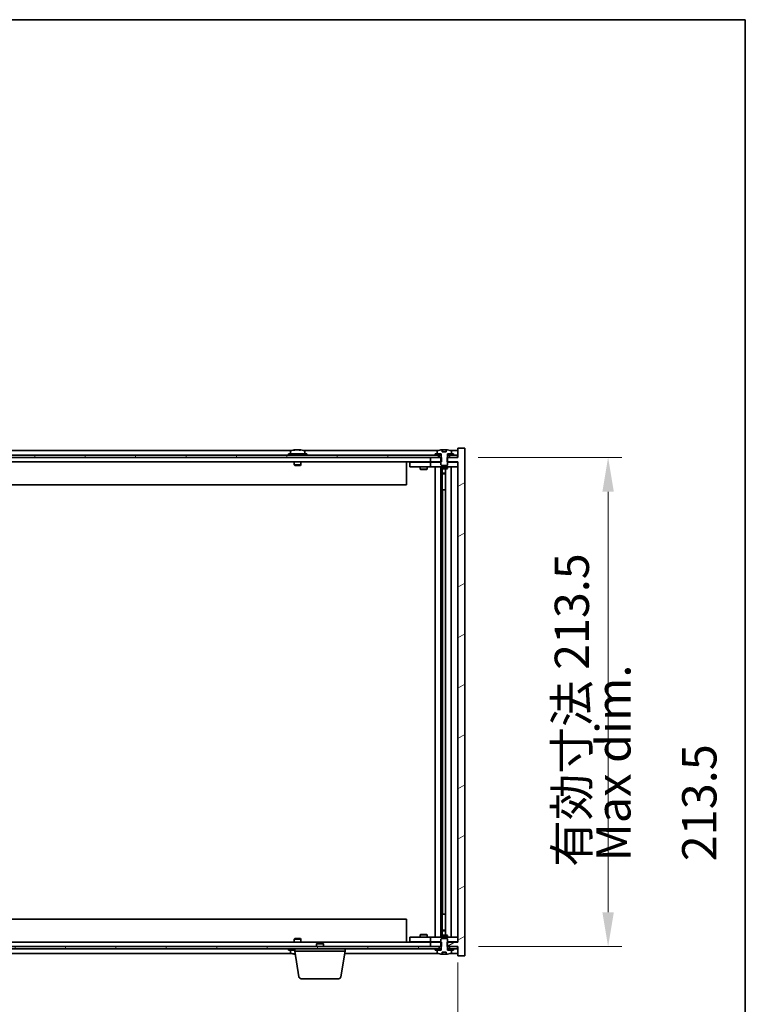
# Model space of a CAD drawing. Units: millimetres. Extents: x 72 to 11862, y 40 to 1726.
# Drawn here: x 4067 to 4383, y 1296 to 1726 of the extents above; entities that cross this region are included whole.
import ezdxf

# ---------------------------------------------------------------- set-up
doc = ezdxf.new("R2010")
doc.units = ezdxf.units.MM
doc.header["$LTSCALE"] = 5
doc.layers.get('Defpoints').update_dxf_attribs({"lineweight": 25})
for name, color, linetype, lineweight in [('Border (ISO)', 7, 'Continuous', 35), ('Dimension (ISO)', 7, 'Continuous', 18), ('Dimension (ISO) @ 1', 7, 'Continuous', 18), ('Hatch (ISO)', 1, 'Continuous', 18), ('Symbol (ISO)', 7, 'Continuous', 18), ('Visible (ISO)', 7, 'Continuous', 35)]:
    doc.layers.add(name, color=color, linetype=linetype, lineweight=lineweight)
doc.styles.add('Note Text (TK)', font='txt')
doc.dimstyles.new('Default - Method 1b (TK)', dxfattribs={"dimscale": 5, "dimtxt": 2.5, "dimasz": 2.5, "dimexe": 1, "dimexo": 1.5, "dimgap": 1, "dimtad": 1, "dimtoh": 1, "dimrnd": 1e-08, "dimdsep": 46, "dimtxsty": 'Note Text (TK)', "dimcen": 0.09, "dimdle": 5, "dimclrd": 100, "dimclre": 100, "dimclrt": 7, "dimadec": 1, "dimazin": 1, "dimtfac": 1, "dimtmove": 0, "dimatfit": 3, "dimfxl": 1, "dimtolj": 1, "dimlwd": -1, "dimlwe": -1, "dimarcsym": 0})
pattern_1 = [(30, (1950.5, -8), (-9.525, 16.49778), [])]
pattern_2 = [(150.00025, (1950.5, -8), (-9.52493, -16.49782), [])]

# ---------------------------------------------------------------- blocks, each defined once
blk = doc.blocks.new('図面枠 tk図枠')
at = {"layer": 'Border (ISO)'}
for p, q in [((14.5, 289), (405.5, 289)), ((405.5, 289), (405.5, 8))]:
    blk.add_line(p, q, dxfattribs=at)
blk = doc.blocks.new('*D36')
at = {"layer": 'Defpoints', "color": 0}
for p in [(3764.11, 1323.47), (4258.11, 1323.47), (4258.11, 1251.42)]:
    blk.add_point(p, dxfattribs=at)
at = {"layer": 'Dimension (ISO)', "color": 100}
for p, q in [((3764.11, 1314.47), (3764.11, 1245.42)), ((4258.11, 1314.47), (4258.11, 1245.42)), ((3779.11, 1251.42), (4243.11, 1251.42))]:
    blk.add_line(p, q, dxfattribs=at)
for points in [[(3779.11, 1253.92), (3779.11, 1248.92), (3764.11, 1251.42)], [(4243.11, 1253.92), (4243.11, 1248.92), (4258.11, 1251.42)]]:
    blk.add_solid(points, dxfattribs=at)
at = {"layer": 'Dimension (ISO)', "color": 7, "insert": (3897.62, 1267.25), "char_height": 15, "attachment_point": 4, "style": 'Note Text (TK)'}
blk.add_mtext('\\A1;\\fＭＳ Ｐゴシック|b0|i0;\\H14.9239;有効寸法 / Max dim. 494', dxfattribs=at)
blk = doc.blocks.new('*D37')
at = {"layer": 'Defpoints', "color": 0}
for p in [(4257.86, 1534.97), (4258.11, 1321.47), (4323.63, 1321.47)]:
    blk.add_point(p, dxfattribs=at)
at = {"layer": 'Dimension (ISO)', "color": 100}
for p, q in [((4266.86, 1534.97), (4329.63, 1534.97)), ((4323.63, 1519.97), (4323.63, 1336.47)), ((4267.11, 1321.47), (4329.63, 1321.47))]:
    blk.add_line(p, q, dxfattribs=at)
for points in [[(4321.13, 1519.97), (4326.13, 1519.97), (4323.63, 1534.97)], [(4321.13, 1336.47), (4326.13, 1336.47), (4323.63, 1321.47)]]:
    blk.add_solid(points, dxfattribs=at)
at = {"layer": 'Dimension (ISO)', "color": 7, "insert": (4307.8, 1356.25), "char_height": 15, "attachment_point": 4, "rotation": 90, "style": 'Note Text (TK)'}
blk.add_mtext('\\A1;\\fＭＳ Ｐゴシック|b0|i0;\\H14.9239;有効寸法 213.5', dxfattribs=at)

msp = doc.modelspace()

# ---------------------------------------------------------------- hatches: boundary and pattern name
at = {"layer": 'Hatch (ISO)'}
h = msp.add_hatch(dxfattribs=at)
h.set_pattern_fill('ANSI31', color=256, scale=152.4, angle=-14.999978, style=0)
h.set_pattern_definition(pattern_1)
h.paths.add_polyline_path([(4250.8852, 1532.9723), (4250.8852, 1534.9723), (4250.7397, 1534.9723), (4249.8647, 1534.9723), (4246.1147, 1534.9723), (4246.1147, 1532.9723), (4250.6147, 1532.9723)])
h.paths.add_polyline_path([(4250.8852, 1321.4723), (4250.8852, 1323.4723), (4250.6147, 1323.4723), (4246.1147, 1323.4723), (4246.1147, 1321.4723), (4249.8647, 1321.4723), (4250.7397, 1321.4723)])
h.paths.add_polyline_path([(4261.1147, 1538.9723), (4258.1147, 1538.9723), (4258.1147, 1534.9723), (4257.8647, 1534.9723), (4254.3647, 1534.9723), (4253.4897, 1534.9723), (4253.3442, 1534.9723), (4253.3442, 1532.9723), (4253.6147, 1532.9723), (4258.1147, 1532.9723), (4258.1147, 1323.4723), (4253.6147, 1323.4723), (4253.3442, 1323.4723), (4253.3442, 1321.4723), (4253.4897, 1321.4723), (4254.3647, 1321.4723), (4257.8647, 1321.4723), (4258.1147, 1321.4723), (4258.1147, 1317.4723), (4261.1147, 1317.4723)])
h = msp.add_hatch(dxfattribs=at)
h.set_pattern_fill('ANSI31', color=256, scale=152.4, angle=14.999978, style=0)
h.set_pattern_definition([(60, (1950.5, -8), (-16.49778, 9.525), [])])
h.paths.add_polyline_path([(4257.8647, 1535.9723), (4256.1147, 1535.9723), (4254.3647, 1535.9723), (4254.3647, 1534.9723), (4257.8647, 1534.9723)])
h.paths.add_polyline_path([(4249.8647, 1535.9723), (4248.1147, 1535.9723), (3774.1147, 1535.9723), (3772.3647, 1535.9723), (3772.3647, 1534.9723), (3776.1147, 1534.9723), (4246.1147, 1534.9723), (4249.8647, 1534.9723)])
h.paths.add_polyline_path([(3767.8647, 1535.9723), (3766.1147, 1535.9723), (3764.3647, 1535.9723), (3764.3647, 1534.9723), (3767.8647, 1534.9723)])
h = msp.add_hatch(dxfattribs=at)
h.set_pattern_fill('ANSI31', color=256, scale=152.4, angle=-14.999978, style=0)
h.set_pattern_definition(pattern_1)
h.paths.add_polyline_path([(4256.1147, 1535.9723), (4256.1147, 1536.4723), (4255.2647, 1536.4723), (4253.5397, 1536.4723), (4253.5397, 1535.9723), (4254.3647, 1535.9723)])
h.paths.add_polyline_path([(4248.1147, 1536.4723), (4248.1147, 1535.9723), (4249.8647, 1535.9723), (4250.6897, 1535.9723), (4250.6897, 1536.4723), (4248.9647, 1536.4723)])
h = msp.add_hatch(dxfattribs=at)
h.set_pattern_fill('ANSI31', color=256, scale=152.4, angle=105.000246, style=0)
h.set_pattern_definition(pattern_2)
edge = h.paths.add_edge_path()
edge.add_line((4252.9897, 1537.4223), (4251.2398, 1537.4223))
edge.add_line((4251.2398, 1537.4223), (4251.2398, 1538.3252))
edge.add_ellipse((4252.1147, 1530.2221), major_axis=(-0.875, 8.1031), ratio=1, start_angle=0, end_angle=15.870569)
edge.add_ellipse((4249.1127, 1537.6399), major_axis=(-0.0555, 0.1372), ratio=1, start_angle=0, end_angle=67.966668)
edge.add_line((4248.9647, 1537.6399), (4248.9647, 1536.4723))
edge.add_line((4248.9647, 1536.4723), (4250.6897, 1536.4723))
edge.add_line((4250.6897, 1536.4723), (4250.7397, 1536.4723))
edge.add_line((4250.7397, 1536.4723), (4250.7397, 1534.9723))
edge.add_line((4250.7397, 1534.9723), (4250.6147, 1534.9723))
edge.add_line((4250.6147, 1534.9723), (4250.6147, 1532.9723))
edge.add_line((4250.6147, 1532.9723), (4250.6147, 1531.7223))
edge.add_line((4250.6147, 1531.7223), (4250.8647, 1531.4723))
edge.add_line((4250.8647, 1531.4723), (4253.3647, 1531.4723))
edge.add_line((4253.3647, 1531.4723), (4253.6147, 1531.7223))
edge.add_line((4253.6147, 1531.7223), (4253.6147, 1532.9723))
edge.add_line((4253.6147, 1532.9723), (4253.6147, 1534.9723))
edge.add_line((4253.6147, 1534.9723), (4253.4897, 1534.9723))
edge.add_line((4253.4897, 1534.9723), (4253.4897, 1536.4723))
edge.add_line((4253.4897, 1536.4723), (4253.5397, 1536.4723))
edge.add_line((4253.5397, 1536.4723), (4255.2647, 1536.4723))
edge.add_line((4255.2647, 1536.4723), (4255.2647, 1537.6399))
edge.add_ellipse((4255.1167, 1537.6399), major_axis=(0.148, 0), ratio=1, start_angle=0, end_angle=67.966668)
edge.add_ellipse((4252.1147, 1530.2221), major_axis=(3.0575, 7.555), ratio=1, start_angle=0, end_angle=15.870569)
edge.add_line((4252.9897, 1538.3252), (4252.9897, 1537.4223))
h = msp.add_hatch(dxfattribs=at)
h.set_pattern_fill('ANSI31', color=256, scale=152.4, angle=90.00021, style=0)
h.set_pattern_definition([(135.0002, (1950.5, -8), (-13.47033, -13.47043), [])])
edge = h.paths.add_edge_path()
edge.add_line((4251.2398, 1319.0223), (4252.9897, 1319.0223))
edge.add_line((4252.9897, 1319.0223), (4252.9897, 1318.1194))
edge.add_ellipse((4252.1147, 1326.2226), major_axis=(0.875, -8.1031), ratio=1, start_angle=0, end_angle=15.870569)
edge.add_ellipse((4255.1167, 1318.8048), major_axis=(0.0555, -0.1372), ratio=1, start_angle=0, end_angle=67.966668)
edge.add_line((4255.2647, 1318.8048), (4255.2647, 1319.9723))
edge.add_line((4255.2647, 1319.9723), (4253.5397, 1319.9723))
edge.add_line((4253.5397, 1319.9723), (4253.4897, 1319.9723))
edge.add_line((4253.4897, 1319.9723), (4253.4897, 1321.4723))
edge.add_line((4253.4897, 1321.4723), (4253.6147, 1321.4723))
edge.add_line((4253.6147, 1321.4723), (4253.6147, 1323.4723))
edge.add_line((4253.6147, 1323.4723), (4253.6147, 1324.7223))
edge.add_line((4253.6147, 1324.7223), (4253.3647, 1324.9723))
edge.add_line((4253.3647, 1324.9723), (4250.8647, 1324.9723))
edge.add_line((4250.8647, 1324.9723), (4250.6147, 1324.7223))
edge.add_line((4250.6147, 1324.7223), (4250.6147, 1323.4723))
edge.add_line((4250.6147, 1323.4723), (4250.6147, 1321.4723))
edge.add_line((4250.6147, 1321.4723), (4250.7397, 1321.4723))
edge.add_line((4250.7397, 1321.4723), (4250.7397, 1319.9723))
edge.add_line((4250.7397, 1319.9723), (4250.6897, 1319.9723))
edge.add_line((4250.6897, 1319.9723), (4248.9647, 1319.9723))
edge.add_line((4248.9647, 1319.9723), (4248.9647, 1318.8048))
edge.add_ellipse((4249.1127, 1318.8048), major_axis=(-0.148, 0), ratio=1, start_angle=0, end_angle=67.966668)
edge.add_ellipse((4252.1147, 1326.2226), major_axis=(-3.0575, -7.555), ratio=1, start_angle=0, end_angle=15.870569)
edge.add_line((4251.2398, 1318.1194), (4251.2398, 1319.0223))
h = msp.add_hatch(dxfattribs=at)
h.set_pattern_fill('ANSI31', color=256, scale=152.4, angle=75.000175, style=0)
h.set_pattern_definition([(120.0002, (1950.5, -8), (-16.49775, -9.52505), [])])
h.paths.add_polyline_path([(3772.3647, 1321.4723), (3772.3647, 1320.4723), (3774.1147, 1320.4723), (4248.1147, 1320.4723), (4249.8647, 1320.4723), (4249.8647, 1321.4723), (4246.1147, 1321.4723), (3776.1147, 1321.4723)])
h.paths.add_polyline_path([(4257.8647, 1320.4723), (4257.8647, 1321.4723), (4254.3647, 1321.4723), (4254.3647, 1320.4723), (4256.1147, 1320.4723)])
h.paths.add_polyline_path([(3764.3647, 1321.4723), (3764.3647, 1320.4723), (3766.1147, 1320.4723), (3767.8647, 1320.4723), (3767.8647, 1321.4723)])
h = msp.add_hatch(dxfattribs=at)
h.set_pattern_fill('ANSI31', color=256, scale=152.4, angle=105.000246, style=0)
h.set_pattern_definition(pattern_2)
h.paths.add_polyline_path([(4248.1147, 1320.4723), (4248.1147, 1319.9723), (4248.9647, 1319.9723), (4250.6897, 1319.9723), (4250.6897, 1320.4723), (4249.8647, 1320.4723)])
h.paths.add_polyline_path([(4256.1147, 1319.9723), (4256.1147, 1320.4723), (4254.3647, 1320.4723), (4253.5397, 1320.4723), (4253.5397, 1319.9723), (4255.2647, 1319.9723)])

# ---------------------------------------------------------------- linework, layer by layer
at = {"layer": 'Visible (ISO)'}
for p, q in [((4261.1147, 1538.9723), (4258.1147, 1538.9723)), ((4258.1147, 1538.9723), (4258.1147, 1534.9723)), ((4261.1147, 1317.4723), (4261.1147, 1538.9723)), ((4249.8647, 1535.9723), (3772.3647, 1535.9723)), ((3772.3647, 1534.9723), (4249.8647, 1534.9723)), ((4185.5928, 1537.9723), (3836.6367, 1537.9723)), ((4192.1147, 1536.4723), (4184.1147, 1536.4723)), ((4184.1147, 1536.4723), (4184.1147, 1535.9723)), ((4184.9647, 1537.6399), (4184.9647, 1536.4723)), ((4187.322, 1538.2785), (4187.322, 1538.3266)), ((4188.9074, 1538.156), (4188.9074, 1538.3266)), ((4249.5928, 1537.9723), (4190.6367, 1537.9723)), ((4191.2647, 1537.6399), (4191.2647, 1536.4723)), ((4192.1147, 1536.4723), (4192.1147, 1535.9723)), ((4250.8852, 1534.9723), (4246.1147, 1534.9723)), ((4246.1147, 1534.9723), (4246.1147, 1532.9723)), ((4248.1147, 1536.4723), (4248.1147, 1535.9723)), ((4250.6897, 1536.4723), (4248.1147, 1536.4723)), ((4248.1147, 1535.9723), (4250.6897, 1535.9723)), ((4248.9647, 1537.6399), (4248.9647, 1536.4723)), ((4248.9647, 1536.4723), (4250.7397, 1536.4723)), ((4249.8647, 1534.9723), (4249.8647, 1535.9723)), ((4250.7397, 1534.9723), (4250.6147, 1534.9723)), ((4250.6147, 1534.9723), (4250.6147, 1531.7223)), ((4250.6897, 1535.9723), (4250.6897, 1536.4723)), ((4250.7397, 1535.9723), (4250.6897, 1535.9723)), ((4250.7397, 1536.4723), (4250.7397, 1534.9723)), ((4250.8852, 1532.9723), (4250.8852, 1534.9723)), ((4251.2398, 1537.4223), (4251.2398, 1538.3252)), ((4252.9897, 1537.4223), (4251.2398, 1537.4223)), ((4251.322, 1537.4223), (4251.322, 1538.3266)), ((4251.4319, 1537.4223), (4251.4319, 1538.151)), ((4252.9897, 1538.3252), (4252.9897, 1537.4223)), ((4258.1147, 1534.9723), (4253.3442, 1534.9723)), ((4253.3442, 1534.9723), (4253.3442, 1532.9723)), ((4253.4897, 1534.9723), (4253.4897, 1536.4723)), ((4253.4897, 1536.4723), (4255.2647, 1536.4723)), ((4253.5397, 1535.9723), (4253.4897, 1535.9723)), ((4253.6147, 1534.9723), (4253.4897, 1534.9723)), ((4256.1147, 1536.4723), (4253.5397, 1536.4723)), ((4253.5397, 1536.4723), (4253.5397, 1535.9723)), ((4253.5397, 1535.9723), (4256.1147, 1535.9723)), ((4253.6147, 1531.7223), (4253.6147, 1534.9723)), ((4257.8647, 1535.9723), (4254.3647, 1535.9723)), ((4254.3647, 1535.9723), (4254.3647, 1534.9723)), ((4254.3647, 1534.9723), (4257.8647, 1534.9723)), ((4258.1147, 1537.9723), (4254.6367, 1537.9723)), ((4255.2647, 1536.4723), (4255.2647, 1537.6399)), ((4256.1147, 1535.9723), (4256.1147, 1536.4723)), ((4257.8647, 1534.9723), (4257.8647, 1535.9723)), ((4246.1147, 1532.9723), (3776.1147, 1532.9723)), ((4186.6147, 1532.9723), (4186.6147, 1531.7223)), ((4189.6147, 1531.7223), (4186.6147, 1531.7223)), ((4186.8647, 1531.4723), (4186.6147, 1531.7223)), ((4186.8647, 1531.4723), (4189.3647, 1531.4723)), ((4189.3647, 1531.4723), (4189.6147, 1531.7223)), ((4189.6147, 1532.9723), (4189.6147, 1531.7223)), ((4235.6147, 1532.9723), (4235.6147, 1522.9723)), ((4237.1147, 1532.8723), (4237.1147, 1530.8723)), ((4237.1147, 1532.8723), (4238.1147, 1532.8723)), ((4238.1147, 1530.8723), (4237.1147, 1530.8723)), ((4245.1147, 1532.8723), (4238.1147, 1532.8723)), ((4238.1147, 1530.8723), (4245.1147, 1530.8723)), ((4241.6147, 1530.8723), (4241.6147, 1529.8223)), ((4241.6147, 1529.8223), (4244.6147, 1529.8223)), ((4241.9214, 1529.669), (4241.6147, 1529.8223)), ((4241.7681, 1532.9723), (4241.7681, 1532.8723)), ((4244.308, 1529.669), (4244.6147, 1529.8223)), ((4244.4613, 1532.9723), (4244.4613, 1532.8723)), ((4244.6147, 1530.8723), (4244.6147, 1529.8223)), ((4246.1147, 1532.8723), (4245.1147, 1532.8723)), ((4245.1147, 1530.8723), (4246.1147, 1530.8723)), ((4246.1147, 1532.9723), (4250.8852, 1532.9723)), ((4246.1147, 1532.8723), (4246.1147, 1530.8723)), ((4246.1147, 1532.8723), (4247.1147, 1532.8723)), ((4247.1147, 1530.8723), (4246.1147, 1530.8723)), ((4250.6147, 1532.8723), (4247.1147, 1532.8723)), ((4247.1147, 1530.8723), (4257.1147, 1530.8723)), ((4248.1147, 1325.5723), (4248.1147, 1530.8723)), ((4250.5647, 1530.8723), (4250.5647, 1325.5723)), ((4250.6147, 1531.7223), (4250.8647, 1531.4723)), ((4250.6147, 1530.8723), (4250.6147, 1530.1223)), ((4250.6147, 1530.1223), (4253.6147, 1530.1223)), ((4250.9214, 1529.969), (4250.6147, 1530.1223)), ((4250.8647, 1531.4723), (4253.3647, 1531.4723)), ((4253.308, 1529.969), (4250.9214, 1529.969)), ((4251.1647, 1529.969), (4251.1647, 1528.0223)), ((4251.1647, 1520.8723), (4251.1647, 1529.969)), ((4252.6647, 1529.969), (4252.6647, 1326.4757)), ((4253.308, 1529.969), (4253.6147, 1530.1223)), ((4253.3442, 1532.9723), (4258.1147, 1532.9723)), ((4253.3647, 1531.4723), (4253.6147, 1531.7223)), ((4257.1147, 1532.8723), (4253.6147, 1532.8723)), ((4253.6147, 1530.8723), (4253.6147, 1530.1223)), ((4255.1147, 1530.8723), (4255.1147, 1325.5723)), ((4257.1147, 1532.8723), (4258.1147, 1532.8723)), ((4258.1147, 1530.8723), (4257.1147, 1530.8723)), ((4258.1147, 1532.9723), (4258.1147, 1323.4723)), ((4244.308, 1529.669), (4241.9214, 1529.669)), ((4251.1647, 1528.0223), (4252.6647, 1528.0223)), ((4251.4714, 1527.869), (4251.1647, 1528.0223)), ((4252.6647, 1527.869), (4251.4714, 1527.869)), ((4235.6147, 1522.9723), (3786.6147, 1522.9723)), ((4251.3647, 1520.8723), (4251.1647, 1520.8723)), ((4252.6647, 1520.8723), (4251.3647, 1520.8723)), ((4251.3647, 1520.8723), (4251.3647, 1335.5723)), ((3786.6147, 1333.4723), (4235.6147, 1333.4723)), ((4235.6147, 1323.4723), (4235.6147, 1333.4723)), ((4251.1647, 1326.4757), (4251.1647, 1335.5723)), ((4251.1647, 1335.5723), (4251.3647, 1335.5723)), ((4251.3647, 1335.5723), (4252.6647, 1335.5723)), ((4251.4714, 1328.5757), (4251.1647, 1328.4223)), ((4252.6647, 1328.4223), (4251.1647, 1328.4223)), ((4251.1647, 1326.4757), (4251.1647, 1328.4223)), ((4251.4714, 1328.5757), (4252.6647, 1328.5757)), ((4186.8647, 1324.9723), (4186.6147, 1324.7223)), ((4186.6147, 1324.7223), (4189.6147, 1324.7223)), ((4186.6147, 1323.4723), (4186.6147, 1324.7223)), ((4189.3647, 1324.9723), (4186.8647, 1324.9723)), ((4189.3647, 1324.9723), (4189.6147, 1324.7223)), ((4189.6147, 1323.4723), (4189.6147, 1324.7223)), ((4237.1147, 1325.5723), (4237.1147, 1323.5723)), ((4237.1147, 1325.5723), (4238.1147, 1325.5723)), ((4238.1147, 1323.5723), (4237.1147, 1323.5723)), ((4245.1147, 1325.5723), (4238.1147, 1325.5723)), ((4238.1147, 1323.5723), (4245.1147, 1323.5723)), ((4241.9214, 1326.7757), (4241.6147, 1326.6223)), ((4244.6147, 1326.6223), (4241.6147, 1326.6223)), ((4241.6147, 1325.5723), (4241.6147, 1326.6223)), ((4241.7681, 1323.4723), (4241.7681, 1323.5723)), ((4241.9214, 1326.7757), (4244.308, 1326.7757)), ((4244.308, 1326.7757), (4244.6147, 1326.6223)), ((4244.4613, 1323.4723), (4244.4613, 1323.5723)), ((4244.6147, 1325.5723), (4244.6147, 1326.6223)), ((4246.1147, 1325.5723), (4245.1147, 1325.5723)), ((4245.1147, 1323.5723), (4246.1147, 1323.5723)), ((4246.1147, 1325.5723), (4246.1147, 1323.5723)), ((4246.1147, 1325.5723), (4247.1147, 1325.5723)), ((4247.1147, 1323.5723), (4246.1147, 1323.5723)), ((4257.1147, 1325.5723), (4247.1147, 1325.5723)), ((4247.1147, 1323.5723), (4250.6147, 1323.5723)), ((4250.9214, 1326.4757), (4250.6147, 1326.3223)), ((4253.6147, 1326.3223), (4250.6147, 1326.3223)), ((4250.6147, 1325.5723), (4250.6147, 1326.3223)), ((4250.8647, 1324.9723), (4250.6147, 1324.7223)), ((4250.6147, 1324.7223), (4250.6147, 1321.4723)), ((4253.3647, 1324.9723), (4250.8647, 1324.9723)), ((4250.9214, 1326.4757), (4253.308, 1326.4757)), ((4253.308, 1326.4757), (4253.6147, 1326.3223)), ((4253.6147, 1324.7223), (4253.3647, 1324.9723)), ((4253.6147, 1325.5723), (4253.6147, 1326.3223)), ((4253.6147, 1321.4723), (4253.6147, 1324.7223)), ((4253.6147, 1323.5723), (4257.1147, 1323.5723)), ((4257.1147, 1325.5723), (4258.1147, 1325.5723)), ((4258.1147, 1323.5723), (4257.1147, 1323.5723)), ((4249.8647, 1321.4723), (3772.3647, 1321.4723)), ((3772.3647, 1320.4723), (4249.8647, 1320.4723)), ((3776.1147, 1323.4723), (4246.1147, 1323.4723)), ((4184.1147, 1319.9723), (4184.1147, 1320.4723)), ((4184.1147, 1319.9723), (4186.8647, 1319.9723)), ((4184.9647, 1318.8048), (4184.9647, 1319.9723)), ((4186.8647, 1319.4723), (4186.8647, 1320.4723)), ((4208.8647, 1319.4723), (4186.8647, 1319.4723)), ((4188.7254, 1308.3079), (4186.8647, 1319.4723)), ((4196.6714, 1322.9723), (4196.3647, 1322.6655)), ((4199.3647, 1322.6655), (4196.3647, 1322.6655)), ((4196.3647, 1321.4723), (4196.3647, 1322.6655)), ((4196.6714, 1322.9723), (4199.058, 1322.9723)), ((4199.058, 1322.9723), (4199.3647, 1322.6655)), ((4199.3647, 1321.4723), (4199.3647, 1322.6655)), ((4207.004, 1308.3079), (4208.8647, 1319.4723)), ((4208.8647, 1319.4723), (4208.8647, 1320.4723)), ((4250.8852, 1323.4723), (4246.1147, 1323.4723)), ((4246.1147, 1323.4723), (4246.1147, 1321.4723)), ((4246.1147, 1321.4723), (4250.8852, 1321.4723)), ((4248.1147, 1320.4723), (4248.1147, 1319.9723)), ((4250.6897, 1320.4723), (4248.1147, 1320.4723)), ((4248.1147, 1319.9723), (4250.6897, 1319.9723)), ((4250.7397, 1319.9723), (4248.9647, 1319.9723)), ((4248.9647, 1319.9723), (4248.9647, 1318.8048)), ((4249.8647, 1320.4723), (4249.8647, 1321.4723)), ((4250.6147, 1321.4723), (4250.7397, 1321.4723)), ((4250.6897, 1319.9723), (4250.6897, 1320.4723)), ((4250.6897, 1320.4723), (4250.7397, 1320.4723)), ((4250.7397, 1321.4723), (4250.7397, 1319.9723)), ((4250.8852, 1321.4723), (4250.8852, 1323.4723)), ((4258.1147, 1323.4723), (4253.3442, 1323.4723)), ((4253.3442, 1323.4723), (4253.3442, 1321.4723)), ((4253.3442, 1321.4723), (4258.1147, 1321.4723)), ((4253.4897, 1319.9723), (4253.4897, 1321.4723)), ((4253.4897, 1321.4723), (4253.6147, 1321.4723)), ((4253.4897, 1320.4723), (4253.5397, 1320.4723)), ((4255.2647, 1319.9723), (4253.4897, 1319.9723)), ((4256.1147, 1320.4723), (4253.5397, 1320.4723)), ((4253.5397, 1320.4723), (4253.5397, 1319.9723)), ((4253.5397, 1319.9723), (4256.1147, 1319.9723)), ((4257.8647, 1321.4723), (4254.3647, 1321.4723)), ((4254.3647, 1321.4723), (4254.3647, 1320.4723)), ((4254.3647, 1320.4723), (4257.8647, 1320.4723)), ((4255.2647, 1318.8048), (4255.2647, 1319.9723)), ((4256.1147, 1319.9723), (4256.1147, 1320.4723)), ((4257.8647, 1320.4723), (4257.8647, 1321.4723)), ((4258.1147, 1321.4723), (4258.1147, 1317.4723)), ((3836.6367, 1318.4723), (4185.5928, 1318.4723)), ((4208.698, 1318.4723), (4249.5928, 1318.4723)), ((4251.2398, 1319.0223), (4252.9897, 1319.0223)), ((4251.2398, 1318.1194), (4251.2398, 1319.0223)), ((4251.322, 1319.0223), (4251.322, 1318.1181)), ((4251.4319, 1319.0223), (4251.4319, 1318.2937)), ((4252.9897, 1319.0223), (4252.9897, 1318.1194)), ((4254.6367, 1318.4723), (4258.1147, 1318.4723)), ((4258.1147, 1317.4723), (4261.1147, 1317.4723)), ((4206.0176, 1307.4723), (4189.7118, 1307.4723))]:
    msp.add_line(p, q, dxfattribs=at)
for centre, radius, start, end in [((4185.1127, 1537.6399), 0.148, 112.033332, 180), ((4188.1147, 1530.2221), 8.1502, 96.162764, 112.033332), ((4188.1147, 1530.2221), 8.1502, 67.966668, 83.837236), ((4191.1167, 1537.6399), 0.148, 0, 67.966668), ((4249.1127, 1537.6399), 0.148, 112.033332, 180), ((4252.1147, 1530.2221), 8.1502, 96.162764, 112.033332), ((4252.1147, 1530.2221), 8.1502, 67.966668, 83.837236), ((4255.1167, 1537.6399), 0.148, 0, 67.966668), ((4185.1127, 1318.8048), 0.148, 180, 247.966668), ((4188.1147, 1326.2226), 8.1502, 247.966668, 262.757402), ((4249.1127, 1318.8048), 0.148, 180, 247.966668), ((4252.1147, 1326.2226), 8.1502, 247.966668, 263.837236), ((4252.1147, 1326.2226), 8.1502, 276.162764, 292.033332), ((4255.1167, 1318.8048), 0.148, 292.033332, 0), ((4189.7118, 1308.4723), 1, 189.462322, 270), ((4206.0176, 1308.4723), 1, 270, 350.537678)]:
    msp.add_arc(centre, radius, start, end, dxfattribs=at)
for centre, major_axis, ratio, start_param, end_param in [((4187.9158, 1530.2221), (0, 8.1418), 0.84312429, 0.13675912, 0.22922414), ((4186.5549, 1530.2221), (0, 7.9375), 0.53771873, 6.23655411, 6.3298165), ((4188.3137, 1530.2221), (0, 8.1418), 0.84312429, 0.13675912, 0.22922414), ((4187.8028, 1530.2221), (0, 8.1418), 0.53771873, 6.05396117, 6.14642619), ((4189.1095, 1530.2221), (0, 7.9375), 0.84312429, 6.23655411, 6.3298165), ((4187.9158, 1530.2221), (0, 8.1418), 0.84312429, 6.13821265, 6.14642619), ((4188.4267, 1530.2221), (0, 8.1418), 0.53771873, 6.05396117, 6.14642619), ((4251.1199, 1530.2221), (0, 7.9375), 0.84312429, 6.23655411, 6.25299013), ((4252.4267, 1530.2221), (0, 8.1418), 0.53771873, 0.13675912, 0.22922414), ((4251.9158, 1530.2221), (0, 8.1418), 0.84312429, 6.12609769, 6.14642619), ((4186.5549, 1326.2226), (0, -7.9375), 0.53771873, 6.23655411, 6.3298165), ((4187.9158, 1326.2226), (0, -8.1418), 0.84312429, 6.05396117, 6.14642619), ((4188.3137, 1326.2226), (0, -8.1418), 0.84312429, 6.05396117, 6.10165093), ((4251.1199, 1326.2226), (0, -7.9375), 0.84312429, 0.03019518, 0.04663119), ((4252.4267, 1326.2226), (0, -8.1418), 0.53771873, 6.05396117, 6.14642619), ((4251.9158, 1326.2226), (0, -8.1418), 0.84312429, 0.13675912, 0.15708761)]:
    msp.add_ellipse(centre, major_axis=major_axis, ratio=ratio, start_param=start_param, end_param=end_param, dxfattribs=at)
for points, knots in [([(4186.9799, 1538.2879), (4187.0578, 1538.3006), (4187.1313, 1538.3117), (4187.2446, 1538.3264), (4187.2844, 1538.33), (4187.3158, 1538.33), (4187.3217, 1538.3289), (4187.3218, 1538.3266)], [0.1131992707, 0.1131992707, 0.1131992707, 0.1131992707, 0.1411838112, 0.1411838112, 0.1691683517, 0.1691683517, 0.1848248899, 0.1848248899, 0.1848248899, 0.1848248899]), ([(4188.3996, 1538.2879), (4188.3499, 1538.3006), (4188.2812, 1538.3117), (4188.1196, 1538.3264), (4188.0266, 1538.33), (4187.8444, 1538.33), (4187.7434, 1538.3264), (4187.549, 1538.3117), (4187.4557, 1538.3006), (4187.3778, 1538.2879)], [0.225164225, 0.225164225, 0.225164225, 0.225164225, 0.253148765, 0.253148765, 0.281133306, 0.281133306, 0.309117846, 0.309117846, 0.337102387, 0.337102387, 0.337102387, 0.337102387]), ([(4188.1148, 1538.3252), (4188.1726, 1538.3284), (4188.2337, 1538.33), (4188.385, 1538.33), (4188.486, 1538.3264), (4188.6804, 1538.3117), (4188.7737, 1538.3006), (4188.8516, 1538.2879)], [0.0374615919, 0.0374615919, 0.0374615919, 0.0374615919, 0.0559690811, 0.0559690811, 0.0839536216, 0.0839536216, 0.1119381621, 0.1119381621, 0.1119381621, 0.1119381621]), ([(4188.9898, 1538.3252), (4188.9601, 1538.3284), (4188.9382, 1538.33), (4188.9048, 1538.33), (4188.9016, 1538.3264), (4188.9361, 1538.3117), (4188.9738, 1538.3006), (4189.0235, 1538.2879)], [0.3758250876, 0.3758250876, 0.3758250876, 0.3758250876, 0.3943325766, 0.3943325766, 0.4223171172, 0.4223171172, 0.4503016577, 0.4503016577, 0.4503016577, 0.4503016577]), ([(4251.2398, 1538.3252), (4251.2695, 1538.3285), (4251.2912, 1538.33), (4251.3158, 1538.33), (4251.3217, 1538.3289), (4251.3218, 1538.3266)], [0.1506608628, 0.1506608628, 0.1506608628, 0.1506608628, 0.1691683517, 0.1691683517, 0.18482489, 0.18482489, 0.18482489, 0.18482489]), ([(4251.8298, 1538.2879), (4251.8795, 1538.3006), (4251.9482, 1538.3117), (4252.1099, 1538.3264), (4252.2028, 1538.33), (4252.385, 1538.33), (4252.486, 1538.3264), (4252.6804, 1538.3117), (4252.7737, 1538.3006), (4252.8516, 1538.2879)], [0, 0, 0, 0, 0.027984541, 0.027984541, 0.055969081, 0.055969081, 0.083953622, 0.083953622, 0.111938162, 0.111938162, 0.111938162, 0.111938162]), ([(4251.3218, 1318.1181), (4251.3217, 1318.1158), (4251.3158, 1318.1147), (4251.2912, 1318.1147), (4251.2695, 1318.1162), (4251.2398, 1318.1194)], [0.0403125428, 0.0403125428, 0.0403125428, 0.0403125428, 0.0559690811, 0.0559690811, 0.0744765699, 0.0744765699, 0.0744765699, 0.0744765699]), ([(4252.8516, 1318.1568), (4252.7737, 1318.144), (4252.6804, 1318.133), (4252.486, 1318.1183), (4252.385, 1318.1147), (4252.2028, 1318.1147), (4252.1099, 1318.1183), (4251.9482, 1318.133), (4251.8795, 1318.144), (4251.8298, 1318.1568)], [0.113199271, 0.113199271, 0.113199271, 0.113199271, 0.141183811, 0.141183811, 0.169168352, 0.169168352, 0.197152892, 0.197152892, 0.225137433, 0.225137433, 0.225137433, 0.225137433])]:
    msp.add_open_spline(points, degree=3, knots=knots, dxfattribs=at)
msp.add_open_spline([(4187.0866, 1318.14), (4187.0529, 1318.145), (4187.0169, 1318.1507), (4186.9799, 1318.1568)], degree=3, dxfattribs=at)

# ---------------------------------------------------------------- block references
at = {"xscale": 6, "yscale": 6, "zscale": 6}
msp.add_blockref('図面枠 tk図枠', (1950.5, -8), dxfattribs=at)

# ---------------------------------------------------------------- texts
at = {"layer": 'Symbol (ISO)', "color": 7, "insert": (4344.6755, 1358.682), "char_height": 15, "width": 137.807021, "attachment_point": 4, "rotation": 90, "line_spacing_factor": 1.5, "style": 'Note Text (TK)'}
msp.add_mtext('{\\fＭＳ Ｐゴシック|b0|i0;Max dim. 213.5}', dxfattribs=at)

# ---------------------------------------------------------------- dimensions: what is measured, and where the dimension line sits
at = {"layer": 'Dimension (ISO) @ 1', "color": 100}
dim = msp.add_linear_dim(base=(4323.6347, 1321.4723), p1=(4257.8647, 1534.9723), p2=(4258.1147, 1321.4723), angle=90, text='\\fＭＳ Ｐゴシック|b0|i0;\\H14.9239;有効寸法 <>', dimstyle='Default - Method 1b (TK)', override={"dimscale": 1, "dimtxt": 15, "dimasz": 15, "dimexe": 6, "dimexo": 9, "dimgap": 6, "dimtoh": 0, "dimdec": 2, "dimcen": 0.54, "dimtol": 0, "dimlim": 0, "dimtp": 0, "dimtm": 0, "dimtdec": 2, "dimtix": 0, "dimtofl": 0, "dimtmove": 0, "dimatfit": 1}, dxfattribs=at)
dim.commit()
dim.dimension.update_dxf_attribs({"geometry": '*D37', "text_midpoint": (4323.6347, 1425.7347), "dimtype": 128})
dim = msp.add_linear_dim(base=(4258.1147, 1251.4177), p1=(3764.1147, 1323.4723), p2=(4258.1147, 1323.4723), text='\\fＭＳ Ｐゴシック|b0|i0;\\H14.9239;有効寸法 / Max dim. <>', dimstyle='Default - Method 1b (TK)', override={"dimscale": 1, "dimtxt": 15, "dimasz": 15, "dimexe": 6, "dimexo": 9, "dimgap": 6, "dimtoh": 0, "dimdec": 2, "dimcen": 0.54, "dimtol": 0, "dimlim": 0, "dimtp": 0, "dimtm": 0, "dimtdec": 2, "dimtix": 0, "dimtofl": 0, "dimtmove": 0, "dimatfit": 1}, dxfattribs=at)
dim.commit()
dim.dimension.update_dxf_attribs({"geometry": '*D36', "text_midpoint": (4011.1147, 1251.4177), "dimtype": 128})

doc.saveas('drawing.dxf')
